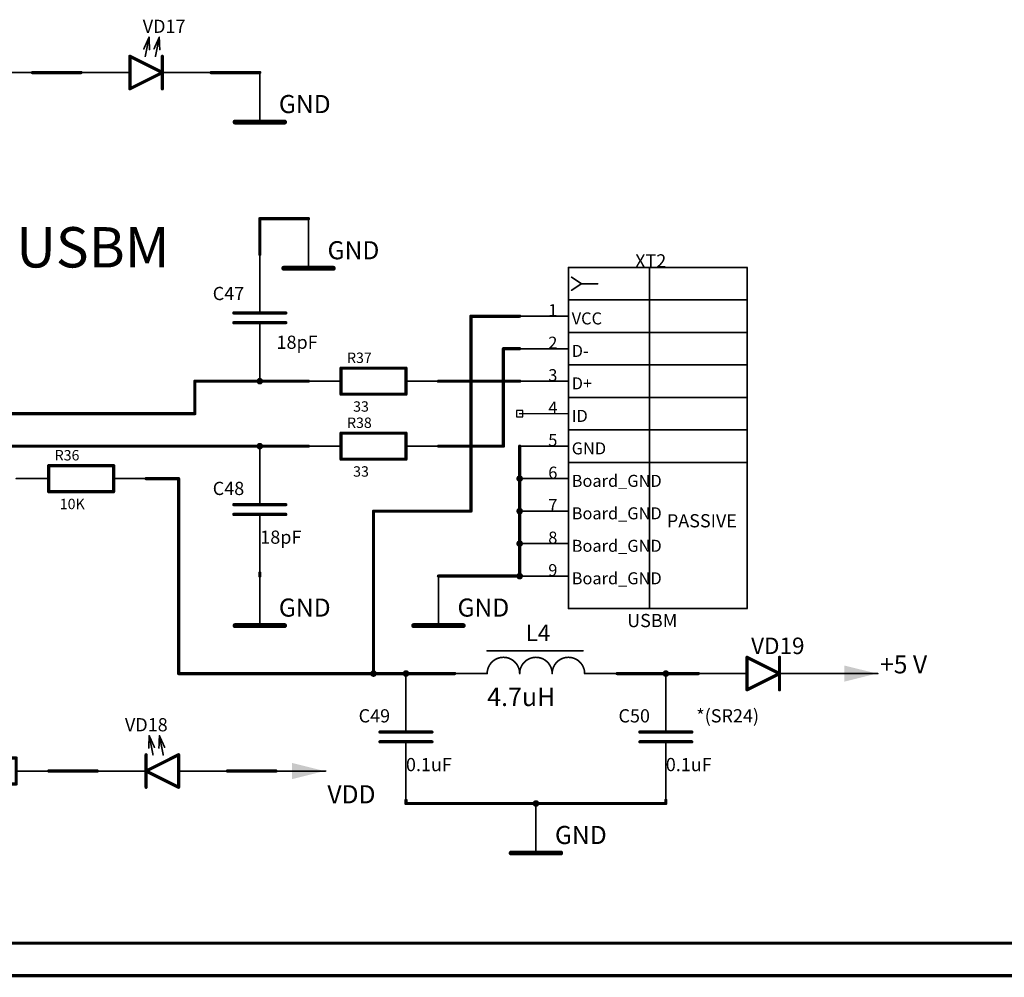
# Model space of a CAD drawing. Extents: x 0 to 46.8, y 0 to 33.1.
# Drawn here: x 21.9 to 27.8, y 0 to 5.8 of the extents above; entities that cross this region are included whole.
import ezdxf

# ---------------------------------------------------------------- set-up
doc = ezdxf.new("R2010")
doc.units = 0
doc.header["$MEASUREMENT"] = 0
doc.layers.add('SHEET1', color=2, linetype='Continuous')

# ---------------------------------------------------------------- blocks, each defined once
blk = doc.blocks.new('UNIT_DISC')
at = {"linetype": 'Continuous', "const_width": 0.5}
blk.add_lwpolyline([(0.25, 0, 1), (-0.25, 0, 1)], format="xyb", close=True, dxfattribs=at)
blk = doc.blocks.new('POLY_S3_L1_6224')
at = {"layer": 'SHEET1'}
blk.add_solid([(26.8685, 1.9193), (26.8685, 1.8209), (27.0654, 1.8701)], dxfattribs=at)
blk = doc.blocks.new('PWR35')
at = {"layer": 'SHEET1', "linetype": 'Continuous', "const_width": 0.01}
blk.add_lwpolyline([(27.0717, 1.8701), (26.7717, 1.8701)], dxfattribs=at)
blk.add_blockref('POLY_S3_L1_6224', (0, 0))
at = {"layer": 'SHEET1', "xscale": 0.01, "yscale": 0.01, "zscale": 0.01}
for p in [(26.7717, 1.8701), (27.0717, 1.8701)]:
    blk.add_blockref('UNIT_DISC', p, dxfattribs=at)
at = {"layer": 'SHEET1'}
blk.add_text('+5 V', height=0.1096, dxfattribs=at).set_placement((27.0856, 1.871))
blk = doc.blocks.new('R36')
at = {"layer": 'SHEET1', "linetype": 'Continuous'}
for points, const_width in [([(22.0472, 3.1299), (22.0472, 2.9724)], 0.0197), ([(22.4409, 3.1299), (22.0472, 3.1299)], 0.0197), ([(22.4409, 2.9724), (22.4409, 3.1299)], 0.0197), ([(22.0472, 3.0512), (21.8504, 3.0512)], 0.01), ([(22.4409, 3.0512), (22.6378, 3.0512)], 0.01), ([(22.0472, 2.9724), (22.4409, 2.9724)], 0.0197)]:
    blk.add_lwpolyline(points, dxfattribs=dict(at, const_width=const_width))
at = {"layer": 'SHEET1'}
for p, xscale, yscale, zscale in [((22.0472, 3.1299), 0.019685, 0.019685, 0.019685), ((22.0472, 3.1299), 0.019685, 0.019685, 0.019685), ((22.4409, 3.1299), 0.019685, 0.019685, 0.019685), ((22.4409, 3.1299), 0.019685, 0.019685, 0.019685), ((21.8504, 3.0512), 0.01, 0.01, 0.01), ((22.0472, 3.0512), 0.01, 0.01, 0.01), ((22.4409, 3.0512), 0.01, 0.01, 0.01), ((22.6378, 3.0512), 0.01, 0.01, 0.01), ((22.0472, 2.9724), 0.019685, 0.019685, 0.019685), ((22.0472, 2.9724), 0.019685, 0.019685, 0.019685), ((22.4409, 2.9724), 0.019685, 0.019685, 0.019685), ((22.4409, 2.9724), 0.019685, 0.019685, 0.019685)]:
    blk.add_blockref('UNIT_DISC', p, dxfattribs=dict(at, xscale=xscale, yscale=yscale, zscale=zscale))
for s, p in [('R36', (22.0837, 3.1615)), ('10K', (22.1146, 2.8662))]:
    blk.add_text(s, height=0.06299, dxfattribs=at).set_placement(p)
blk = doc.blocks.new('POLY_S3_L1_8843')
at = {"layer": 'SHEET1'}
blk.add_solid([(23.522, 1.3287), (23.522, 1.2303), (23.7189, 1.2795)], dxfattribs=at)
blk = doc.blocks.new('VDD23')
at = {"layer": 'SHEET1', "linetype": 'Continuous', "const_width": 0.01}
blk.add_lwpolyline([(23.7252, 1.2795), (23.4252, 1.2795)], dxfattribs=at)
blk.add_blockref('POLY_S3_L1_8843', (0, 0))
at = {"layer": 'SHEET1', "xscale": 0.01, "yscale": 0.01, "zscale": 0.01}
for p in [(23.4252, 1.2795), (23.7252, 1.2795)]:
    blk.add_blockref('UNIT_DISC', p, dxfattribs=at)
at = {"layer": 'SHEET1'}
blk.add_text('VDD', height=0.1096, dxfattribs=at).set_placement((23.7364, 1.0836))
blk = doc.blocks.new('PWR31')
at = {"layer": 'SHEET1', "linetype": 'Continuous'}
for points, const_width in [([(23.3268, 2.1606), (23.3268, 2.4606)], 0.01), ([(23.1768, 2.1606), (23.4768, 2.1606)], 0.03), ([(23.1768, 2.1606), (23.4768, 2.1606)], 0.0118)]:
    blk.add_lwpolyline(points, dxfattribs=dict(at, const_width=const_width))
at = {"layer": 'SHEET1'}
for p, xscale, yscale, zscale in [((23.3268, 2.4606), 0.01, 0.01, 0.01), ((23.1768, 2.1606), 0.03, 0.03, 0.03), ((23.1768, 2.1606), 0.011811, 0.011811, 0.011811), ((23.3268, 2.1606), 0.01, 0.01, 0.01), ((23.4768, 2.1606), 0.03, 0.03, 0.03), ((23.4768, 2.1606), 0.011811, 0.011811, 0.011811)]:
    blk.add_blockref('UNIT_DISC', p, dxfattribs=dict(at, xscale=xscale, yscale=yscale, zscale=zscale))
blk.add_text('GND', height=0.1096, dxfattribs=at).set_placement((23.4421, 2.2151))
blk = doc.blocks.new('PWR32')
at = {"layer": 'SHEET1', "linetype": 'Continuous'}
for points, const_width in [([(23.622, 4.326), (23.622, 4.626)], 0.01), ([(23.472, 4.326), (23.772, 4.326)], 0.03), ([(23.472, 4.326), (23.772, 4.326)], 0.0118)]:
    blk.add_lwpolyline(points, dxfattribs=dict(at, const_width=const_width))
at = {"layer": 'SHEET1'}
for p, xscale, yscale, zscale in [((23.622, 4.626), 0.01, 0.01, 0.01), ((23.472, 4.326), 0.03, 0.03, 0.03), ((23.472, 4.326), 0.011811, 0.011811, 0.011811), ((23.622, 4.326), 0.01, 0.01, 0.01), ((23.772, 4.326), 0.03, 0.03, 0.03), ((23.772, 4.326), 0.011811, 0.011811, 0.011811)]:
    blk.add_blockref('UNIT_DISC', p, dxfattribs=dict(at, xscale=xscale, yscale=yscale, zscale=zscale))
blk.add_text('GND', height=0.1096, dxfattribs=at).set_placement((23.7373, 4.3804))
blk = doc.blocks.new('PWR30')
at = {"layer": 'SHEET1', "linetype": 'Continuous'}
for points, const_width in [([(23.3268, 5.2118), (23.3268, 5.5118)], 0.01), ([(23.1768, 5.2118), (23.4768, 5.2118)], 0.03), ([(23.1768, 5.2118), (23.4768, 5.2118)], 0.0118)]:
    blk.add_lwpolyline(points, dxfattribs=dict(at, const_width=const_width))
at = {"layer": 'SHEET1'}
for p, xscale, yscale, zscale in [((23.3268, 5.5118), 0.01, 0.01, 0.01), ((23.1768, 5.2118), 0.03, 0.03, 0.03), ((23.1768, 5.2118), 0.011811, 0.011811, 0.011811), ((23.3268, 5.2118), 0.01, 0.01, 0.01), ((23.4768, 5.2118), 0.03, 0.03, 0.03), ((23.4768, 5.2118), 0.011811, 0.011811, 0.011811)]:
    blk.add_blockref('UNIT_DISC', p, dxfattribs=dict(at, xscale=xscale, yscale=yscale, zscale=zscale))
blk.add_text('GND', height=0.1096, dxfattribs=at).set_placement((23.4421, 5.2663))
blk = doc.blocks.new('PWR33')
at = {"layer": 'SHEET1', "linetype": 'Continuous'}
for points, const_width in [([(24.4094, 2.1606), (24.4094, 2.4606)], 0.01), ([(24.2594, 2.1606), (24.5594, 2.1606)], 0.03), ([(24.2594, 2.1606), (24.5594, 2.1606)], 0.0118)]:
    blk.add_lwpolyline(points, dxfattribs=dict(at, const_width=const_width))
at = {"layer": 'SHEET1'}
for p, xscale, yscale, zscale in [((24.4094, 2.4606), 0.01, 0.01, 0.01), ((24.2594, 2.1606), 0.03, 0.03, 0.03), ((24.2594, 2.1606), 0.011811, 0.011811, 0.011811), ((24.4094, 2.1606), 0.01, 0.01, 0.01), ((24.5594, 2.1606), 0.03, 0.03, 0.03), ((24.5594, 2.1606), 0.011811, 0.011811, 0.011811)]:
    blk.add_blockref('UNIT_DISC', p, dxfattribs=dict(at, xscale=xscale, yscale=yscale, zscale=zscale))
blk.add_text('GND', height=0.1096, dxfattribs=at).set_placement((24.5247, 2.2151))
blk = doc.blocks.new('C47')
at = {"layer": 'SHEET1', "linetype": 'Continuous'}
for points, const_width in [([(23.3268, 4.0551), (23.3268, 4.4094)], 0.01), ([(23.1693, 4.0551), (23.4843, 4.0551)], 0.0197), ([(23.4843, 3.9961), (23.1693, 3.9961)], 0.0197), ([(23.3268, 3.9961), (23.3268, 3.6417)], 0.01)]:
    blk.add_lwpolyline(points, dxfattribs=dict(at, const_width=const_width))
at = {"layer": 'SHEET1'}
for p, xscale, yscale, zscale in [((23.3268, 4.4094), 0.01, 0.01, 0.01), ((23.1693, 4.0551), 0.019685, 0.019685, 0.019685), ((23.3268, 4.0551), 0.01, 0.01, 0.01), ((23.4843, 4.0551), 0.019685, 0.019685, 0.019685), ((23.1693, 3.9961), 0.019685, 0.019685, 0.019685), ((23.3268, 3.9961), 0.01, 0.01, 0.01), ((23.4843, 3.9961), 0.019685, 0.019685, 0.019685), ((23.3268, 3.6417), 0.01, 0.01, 0.01)]:
    blk.add_blockref('UNIT_DISC', p, dxfattribs=dict(at, xscale=xscale, yscale=yscale, zscale=zscale))
for s, p in [('C47', (23.0415, 4.133)), ('18pF', (23.4281, 3.8377))]:
    blk.add_text(s, height=0.08, dxfattribs=at).set_placement(p)
blk = doc.blocks.new('C48')
at = {"layer": 'SHEET1', "linetype": 'Continuous'}
for points, const_width in [([(23.3268, 2.8937), (23.3268, 3.248)], 0.01), ([(23.1693, 2.8937), (23.4843, 2.8937)], 0.0197), ([(23.4843, 2.8346), (23.1693, 2.8346)], 0.0197), ([(23.3268, 2.8346), (23.3268, 2.4803)], 0.01)]:
    blk.add_lwpolyline(points, dxfattribs=dict(at, const_width=const_width))
at = {"layer": 'SHEET1'}
for p, xscale, yscale, zscale in [((23.3268, 3.248), 0.01, 0.01, 0.01), ((23.1693, 2.8937), 0.019685, 0.019685, 0.019685), ((23.3268, 2.8937), 0.01, 0.01, 0.01), ((23.4843, 2.8937), 0.019685, 0.019685, 0.019685), ((23.1693, 2.8346), 0.019685, 0.019685, 0.019685), ((23.3268, 2.8346), 0.01, 0.01, 0.01), ((23.4843, 2.8346), 0.019685, 0.019685, 0.019685), ((23.3268, 2.4803), 0.01, 0.01, 0.01)]:
    blk.add_blockref('UNIT_DISC', p, dxfattribs=dict(at, xscale=xscale, yscale=yscale, zscale=zscale))
for s, p in [('C48', (23.0415, 2.9519)), ('18pF', (23.3297, 2.6566))]:
    blk.add_text(s, height=0.08, dxfattribs=at).set_placement(p)
blk = doc.blocks.new('C50')
at = {"layer": 'SHEET1', "linetype": 'Continuous'}
for points, const_width in [([(25.7874, 1.5157), (25.7874, 1.8701)], 0.01), ([(25.6299, 1.5157), (25.9449, 1.5157)], 0.0197), ([(25.9449, 1.4567), (25.6299, 1.4567)], 0.0197), ([(25.7874, 1.4567), (25.7874, 1.1024)], 0.01)]:
    blk.add_lwpolyline(points, dxfattribs=dict(at, const_width=const_width))
at = {"layer": 'SHEET1'}
for p, xscale, yscale, zscale in [((25.7874, 1.8701), 0.01, 0.01, 0.01), ((25.6299, 1.5157), 0.019685, 0.019685, 0.019685), ((25.7874, 1.5157), 0.01, 0.01, 0.01), ((25.9449, 1.5157), 0.019685, 0.019685, 0.019685), ((25.6299, 1.4567), 0.019685, 0.019685, 0.019685), ((25.7874, 1.4567), 0.01, 0.01, 0.01), ((25.9449, 1.4567), 0.019685, 0.019685, 0.019685), ((25.7874, 1.1024), 0.01, 0.01, 0.01)]:
    blk.add_blockref('UNIT_DISC', p, dxfattribs=dict(at, xscale=xscale, yscale=yscale, zscale=zscale))
for s, p in [('C50', (25.5004, 1.5739)), ('0.1uF', (25.7872, 1.2786))]:
    blk.add_text(s, height=0.08, dxfattribs=at).set_placement(p)
blk = doc.blocks.new('R38')
at = {"layer": 'SHEET1', "linetype": 'Continuous'}
for points, const_width in [([(23.8189, 3.3268), (23.8189, 3.1693)], 0.0197), ([(24.2126, 3.3268), (23.8189, 3.3268)], 0.0197), ([(24.2126, 3.1693), (24.2126, 3.3268)], 0.0197), ([(23.8189, 3.248), (23.622, 3.248)], 0.01), ([(24.2126, 3.248), (24.4094, 3.248)], 0.01), ([(23.8189, 3.1693), (24.2126, 3.1693)], 0.0197)]:
    blk.add_lwpolyline(points, dxfattribs=dict(at, const_width=const_width))
at = {"layer": 'SHEET1'}
for p, xscale, yscale, zscale in [((23.8189, 3.3268), 0.019685, 0.019685, 0.019685), ((23.8189, 3.3268), 0.019685, 0.019685, 0.019685), ((24.2126, 3.3268), 0.019685, 0.019685, 0.019685), ((24.2126, 3.3268), 0.019685, 0.019685, 0.019685), ((23.622, 3.248), 0.01, 0.01, 0.01), ((23.8189, 3.248), 0.01, 0.01, 0.01), ((24.2126, 3.248), 0.01, 0.01, 0.01), ((24.4094, 3.248), 0.01, 0.01, 0.01), ((23.8189, 3.1693), 0.019685, 0.019685, 0.019685), ((23.8189, 3.1693), 0.019685, 0.019685, 0.019685), ((24.2126, 3.1693), 0.019685, 0.019685, 0.019685), ((24.2126, 3.1693), 0.019685, 0.019685, 0.019685)]:
    blk.add_blockref('UNIT_DISC', p, dxfattribs=dict(at, xscale=xscale, yscale=yscale, zscale=zscale))
for s, p in [('R38', (23.8553, 3.3584)), ('33', (23.8924, 3.0631))]:
    blk.add_text(s, height=0.06299, dxfattribs=at).set_placement(p)
blk = doc.blocks.new('R33')
at = {"layer": 'SHEET1', "linetype": 'Continuous'}
for points, const_width in [([(21.3583, 5.5906), (21.3583, 5.4331)], 0.0197), ([(21.752, 5.5906), (21.3583, 5.5906)], 0.0197), ([(21.752, 5.4331), (21.752, 5.5906)], 0.0197), ([(21.3583, 5.5118), (21.1614, 5.5118)], 0.01), ([(21.752, 5.5118), (21.9488, 5.5118)], 0.01), ([(21.3583, 5.4331), (21.752, 5.4331)], 0.0197)]:
    blk.add_lwpolyline(points, dxfattribs=dict(at, const_width=const_width))
at = {"layer": 'SHEET1'}
for p, xscale, yscale, zscale in [((21.3583, 5.5906), 0.019685, 0.019685, 0.019685), ((21.3583, 5.5906), 0.019685, 0.019685, 0.019685), ((21.752, 5.5906), 0.019685, 0.019685, 0.019685), ((21.752, 5.5906), 0.019685, 0.019685, 0.019685), ((21.1614, 5.5118), 0.01, 0.01, 0.01), ((21.3583, 5.5118), 0.01, 0.01, 0.01), ((21.752, 5.5118), 0.01, 0.01, 0.01), ((21.9488, 5.5118), 0.01, 0.01, 0.01), ((21.3583, 5.4331), 0.019685, 0.019685, 0.019685), ((21.3583, 5.4331), 0.019685, 0.019685, 0.019685), ((21.752, 5.4331), 0.019685, 0.019685, 0.019685), ((21.752, 5.4331), 0.019685, 0.019685, 0.019685)]:
    blk.add_blockref('UNIT_DISC', p, dxfattribs=dict(at, xscale=xscale, yscale=yscale, zscale=zscale))
for s, p in [('R33', (21.3947, 5.6221)), ('470', (21.4353, 5.3269))]:
    blk.add_text(s, height=0.06299, dxfattribs=at).set_placement(p)
blk = doc.blocks.new('VD17')
at = {"layer": 'SHEET1', "linetype": 'Continuous'}
for points, const_width in [([(22.6555, 5.7256), (22.624, 5.6559)], 0.01), ([(22.6555, 5.7256), (22.6327, 5.6102)], 0.01), ([(22.6555, 5.7256), (22.6587, 5.6516)], 0.01), ([(22.7173, 5.7256), (22.6858, 5.6559)], 0.01), ([(22.7173, 5.7256), (22.6945, 5.6102)], 0.01), ([(22.7173, 5.7256), (22.7205, 5.6516)], 0.01), ([(22.5394, 5.4134), (22.5394, 5.6102)], 0.0197), ([(22.5394, 5.6102), (22.7362, 5.5118)], 0.0197), ([(22.7362, 5.4134), (22.7362, 5.6102)], 0.0197), ([(22.5394, 5.5118), (22.2441, 5.5118)], 0.01), ([(22.7362, 5.5118), (22.5394, 5.4134)], 0.0197), ([(22.7362, 5.5118), (23.0315, 5.5118)], 0.01)]:
    blk.add_lwpolyline(points, dxfattribs=dict(at, const_width=const_width))
at = {"layer": 'SHEET1'}
for p, xscale, yscale, zscale in [((22.6555, 5.7256), 0.01, 0.01, 0.01), ((22.6555, 5.7256), 0.01, 0.01, 0.01), ((22.6555, 5.7256), 0.01, 0.01, 0.01), ((22.7173, 5.7256), 0.01, 0.01, 0.01), ((22.7173, 5.7256), 0.01, 0.01, 0.01), ((22.7173, 5.7256), 0.01, 0.01, 0.01), ((22.5394, 5.6102), 0.019685, 0.019685, 0.019685), ((22.5394, 5.6102), 0.019685, 0.019685, 0.019685), ((22.624, 5.6559), 0.01, 0.01, 0.01), ((22.6327, 5.6102), 0.01, 0.01, 0.01), ((22.6587, 5.6516), 0.01, 0.01, 0.01), ((22.6858, 5.6559), 0.01, 0.01, 0.01), ((22.6945, 5.6102), 0.01, 0.01, 0.01), ((22.7205, 5.6516), 0.01, 0.01, 0.01), ((22.7362, 5.6102), 0.019685, 0.019685, 0.019685), ((22.2441, 5.5118), 0.01, 0.01, 0.01), ((22.5394, 5.5118), 0.01, 0.01, 0.01), ((22.7362, 5.5118), 0.019685, 0.019685, 0.019685), ((22.7362, 5.5118), 0.019685, 0.019685, 0.019685), ((22.7362, 5.5118), 0.01, 0.01, 0.01), ((23.0315, 5.5118), 0.01, 0.01, 0.01), ((22.5394, 5.4134), 0.019685, 0.019685, 0.019685), ((22.5394, 5.4134), 0.019685, 0.019685, 0.019685), ((22.7362, 5.4134), 0.019685, 0.019685, 0.019685)]:
    blk.add_blockref('UNIT_DISC', p, dxfattribs=dict(at, xscale=xscale, yscale=yscale, zscale=zscale))
blk.add_text('VD17', height=0.08, dxfattribs=at).set_placement((22.6175, 5.7522))
blk = doc.blocks.new('PWR34')
at = {"layer": 'SHEET1', "linetype": 'Continuous'}
for points, const_width in [([(25, 0.7827), (25, 1.0827)], 0.01), ([(24.85, 0.7827), (25.15, 0.7827)], 0.03), ([(24.85, 0.7827), (25.15, 0.7827)], 0.0118)]:
    blk.add_lwpolyline(points, dxfattribs=dict(at, const_width=const_width))
at = {"layer": 'SHEET1'}
for p, xscale, yscale, zscale in [((25, 1.0827), 0.01, 0.01, 0.01), ((24.85, 0.7827), 0.03, 0.03, 0.03), ((24.85, 0.7827), 0.011811, 0.011811, 0.011811), ((25, 0.7827), 0.01, 0.01, 0.01), ((25.15, 0.7827), 0.03, 0.03, 0.03), ((25.15, 0.7827), 0.011811, 0.011811, 0.011811)]:
    blk.add_blockref('UNIT_DISC', p, dxfattribs=dict(at, xscale=xscale, yscale=yscale, zscale=zscale))
blk.add_text('GND', height=0.1096, dxfattribs=at).set_placement((25.1153, 0.8371))
blk = doc.blocks.new('VD19')
at = {"layer": 'SHEET1', "linetype": 'Continuous'}
for points, const_width in [([(26.2795, 1.7717), (26.2795, 1.9685)], 0.0197), ([(26.4764, 1.8701), (26.2795, 1.9685)], 0.0197), ([(26.4764, 1.9685), (26.4764, 1.7717)], 0.0197), ([(26.2795, 1.8701), (25.9843, 1.8701)], 0.01), ([(26.4764, 1.8701), (26.2795, 1.7717)], 0.0197), ([(26.4764, 1.8701), (26.7717, 1.8701)], 0.01)]:
    blk.add_lwpolyline(points, dxfattribs=dict(at, const_width=const_width))
at = {"layer": 'SHEET1'}
for p, xscale, yscale, zscale in [((26.2795, 1.9685), 0.019685, 0.019685, 0.019685), ((26.2795, 1.9685), 0.019685, 0.019685, 0.019685), ((26.4764, 1.9685), 0.019685, 0.019685, 0.019685), ((25.9843, 1.8701), 0.01, 0.01, 0.01), ((26.2795, 1.8701), 0.01, 0.01, 0.01), ((26.4764, 1.8701), 0.019685, 0.019685, 0.019685), ((26.4764, 1.8701), 0.019685, 0.019685, 0.019685), ((26.4764, 1.8701), 0.01, 0.01, 0.01), ((26.7717, 1.8701), 0.01, 0.01, 0.01), ((26.2795, 1.7717), 0.019685, 0.019685, 0.019685), ((26.2795, 1.7717), 0.019685, 0.019685, 0.019685), ((26.4764, 1.7717), 0.019685, 0.019685, 0.019685)]:
    blk.add_blockref('UNIT_DISC', p, dxfattribs=dict(at, xscale=xscale, yscale=yscale, zscale=zscale))
for s, height, p in [('VD19', 0.1, (26.304, 1.9882)), ('*(SR24)', 0.08, (25.9719, 1.5739))]:
    blk.add_text(s, height=height, dxfattribs=at).set_placement(p)
blk = doc.blocks.new('C49')
at = {"layer": 'SHEET1', "linetype": 'Continuous'}
for points, const_width in [([(24.2126, 1.5157), (24.2126, 1.8701)], 0.01), ([(24.0551, 1.5157), (24.3701, 1.5157)], 0.0197), ([(24.3701, 1.4567), (24.0551, 1.4567)], 0.0197), ([(24.2126, 1.4567), (24.2126, 1.1024)], 0.01)]:
    blk.add_lwpolyline(points, dxfattribs=dict(at, const_width=const_width))
at = {"layer": 'SHEET1'}
for p, xscale, yscale, zscale in [((24.2126, 1.8701), 0.01, 0.01, 0.01), ((24.0551, 1.5157), 0.019685, 0.019685, 0.019685), ((24.2126, 1.5157), 0.01, 0.01, 0.01), ((24.3701, 1.5157), 0.019685, 0.019685, 0.019685), ((24.0551, 1.4567), 0.019685, 0.019685, 0.019685), ((24.2126, 1.4567), 0.01, 0.01, 0.01), ((24.3701, 1.4567), 0.019685, 0.019685, 0.019685), ((24.2126, 1.1024), 0.01, 0.01, 0.01)]:
    blk.add_blockref('UNIT_DISC', p, dxfattribs=dict(at, xscale=xscale, yscale=yscale, zscale=zscale))
for s, p in [('C49', (23.9256, 1.5739)), ('0.1uF', (24.2124, 1.2786))]:
    blk.add_text(s, height=0.08, dxfattribs=at).set_placement(p)
blk = doc.blocks.new('R35')
at = {"layer": 'SHEET1', "linetype": 'Continuous'}
for points, const_width in [([(21.4567, 1.3583), (21.4567, 1.2008)], 0.0197), ([(21.8504, 1.3583), (21.4567, 1.3583)], 0.0197), ([(21.8504, 1.2008), (21.8504, 1.3583)], 0.0197), ([(21.4567, 1.2795), (21.2598, 1.2795)], 0.01), ([(21.8504, 1.2795), (22.0472, 1.2795)], 0.01), ([(21.4567, 1.2008), (21.8504, 1.2008)], 0.0197)]:
    blk.add_lwpolyline(points, dxfattribs=dict(at, const_width=const_width))
at = {"layer": 'SHEET1'}
for p, xscale, yscale, zscale in [((21.4567, 1.3583), 0.019685, 0.019685, 0.019685), ((21.4567, 1.3583), 0.019685, 0.019685, 0.019685), ((21.8504, 1.3583), 0.019685, 0.019685, 0.019685), ((21.8504, 1.3583), 0.019685, 0.019685, 0.019685), ((21.2598, 1.2795), 0.01, 0.01, 0.01), ((21.4567, 1.2795), 0.01, 0.01, 0.01), ((21.8504, 1.2795), 0.01, 0.01, 0.01), ((22.0472, 1.2795), 0.01, 0.01, 0.01), ((21.4567, 1.2008), 0.019685, 0.019685, 0.019685), ((21.4567, 1.2008), 0.019685, 0.019685, 0.019685), ((21.8504, 1.2008), 0.019685, 0.019685, 0.019685), ((21.8504, 1.2008), 0.019685, 0.019685, 0.019685)]:
    blk.add_blockref('UNIT_DISC', p, dxfattribs=dict(at, xscale=xscale, yscale=yscale, zscale=zscale))
for s, p in [('R35', (21.4931, 1.3898)), ('470', (21.5337, 1.0946))]:
    blk.add_text(s, height=0.06299, dxfattribs=at).set_placement(p)
blk = doc.blocks.new('R37')
at = {"layer": 'SHEET1', "linetype": 'Continuous'}
for points, const_width in [([(23.8189, 3.7205), (23.8189, 3.563)], 0.0197), ([(24.2126, 3.7205), (23.8189, 3.7205)], 0.0197), ([(24.2126, 3.563), (24.2126, 3.7205)], 0.0197), ([(23.8189, 3.6417), (23.622, 3.6417)], 0.01), ([(24.2126, 3.6417), (24.4094, 3.6417)], 0.01), ([(23.8189, 3.563), (24.2126, 3.563)], 0.0197)]:
    blk.add_lwpolyline(points, dxfattribs=dict(at, const_width=const_width))
at = {"layer": 'SHEET1'}
for p, xscale, yscale, zscale in [((23.8189, 3.7205), 0.019685, 0.019685, 0.019685), ((23.8189, 3.7205), 0.019685, 0.019685, 0.019685), ((24.2126, 3.7205), 0.019685, 0.019685, 0.019685), ((24.2126, 3.7205), 0.019685, 0.019685, 0.019685), ((23.622, 3.6417), 0.01, 0.01, 0.01), ((23.8189, 3.6417), 0.01, 0.01, 0.01), ((24.2126, 3.6417), 0.01, 0.01, 0.01), ((24.4094, 3.6417), 0.01, 0.01, 0.01), ((23.8189, 3.563), 0.019685, 0.019685, 0.019685), ((23.8189, 3.563), 0.019685, 0.019685, 0.019685), ((24.2126, 3.563), 0.019685, 0.019685, 0.019685), ((24.2126, 3.563), 0.019685, 0.019685, 0.019685)]:
    blk.add_blockref('UNIT_DISC', p, dxfattribs=dict(at, xscale=xscale, yscale=yscale, zscale=zscale))
for s, p in [('R37', (23.8553, 3.7521)), ('33', (23.8924, 3.4568))]:
    blk.add_text(s, height=0.06299, dxfattribs=at).set_placement(p)
blk = doc.blocks.new('VD18')
at = {"layer": 'SHEET1', "linetype": 'Continuous'}
for points, const_width in [([(22.6567, 1.4933), (22.6535, 1.4193)], 0.01), ([(22.6567, 1.4933), (22.6882, 1.4236)], 0.01), ([(22.6567, 1.4933), (22.6795, 1.378)], 0.01), ([(22.7185, 1.4933), (22.7154, 1.4193)], 0.01), ([(22.7185, 1.4933), (22.75, 1.4236)], 0.01), ([(22.7185, 1.4933), (22.7413, 1.378)], 0.01), ([(22.8346, 1.378), (22.6378, 1.2795)], 0.0197), ([(22.6378, 1.1811), (22.6378, 1.378)], 0.0197), ([(22.8346, 1.1811), (22.8346, 1.378)], 0.0197), ([(22.6378, 1.2795), (22.3425, 1.2795)], 0.01), ([(22.6378, 1.2795), (22.8346, 1.1811)], 0.0197), ([(22.8346, 1.2795), (23.1299, 1.2795)], 0.01)]:
    blk.add_lwpolyline(points, dxfattribs=dict(at, const_width=const_width))
at = {"layer": 'SHEET1'}
for p, xscale, yscale, zscale in [((22.6567, 1.4933), 0.01, 0.01, 0.01), ((22.6567, 1.4933), 0.01, 0.01, 0.01), ((22.6567, 1.4933), 0.01, 0.01, 0.01), ((22.7185, 1.4933), 0.01, 0.01, 0.01), ((22.7185, 1.4933), 0.01, 0.01, 0.01), ((22.7185, 1.4933), 0.01, 0.01, 0.01), ((22.6378, 1.378), 0.019685, 0.019685, 0.019685), ((22.6535, 1.4193), 0.01, 0.01, 0.01), ((22.6795, 1.378), 0.01, 0.01, 0.01), ((22.6882, 1.4236), 0.01, 0.01, 0.01), ((22.7154, 1.4193), 0.01, 0.01, 0.01), ((22.7413, 1.378), 0.01, 0.01, 0.01), ((22.75, 1.4236), 0.01, 0.01, 0.01), ((22.8346, 1.378), 0.019685, 0.019685, 0.019685), ((22.8346, 1.378), 0.019685, 0.019685, 0.019685), ((22.3425, 1.2795), 0.01, 0.01, 0.01), ((22.6378, 1.2795), 0.019685, 0.019685, 0.019685), ((22.6378, 1.2795), 0.019685, 0.019685, 0.019685), ((22.6378, 1.2795), 0.01, 0.01, 0.01), ((22.8346, 1.2795), 0.01, 0.01, 0.01), ((23.1299, 1.2795), 0.01, 0.01, 0.01), ((22.6378, 1.1811), 0.019685, 0.019685, 0.019685), ((22.8346, 1.1811), 0.019685, 0.019685, 0.019685), ((22.8346, 1.1811), 0.019685, 0.019685, 0.019685)]:
    blk.add_blockref('UNIT_DISC', p, dxfattribs=dict(at, xscale=xscale, yscale=yscale, zscale=zscale))
blk.add_text('VD18', height=0.08, dxfattribs=at).set_placement((22.5096, 1.5199))
blk = doc.blocks.new('XT2')
at = {"layer": 'SHEET1', "linetype": 'Continuous'}
for p, q in [((24.9216, 3.4649), (24.8816, 3.4649)), ((24.8816, 3.4649), (24.8816, 3.4249)), ((24.9216, 3.4249), (24.9216, 3.4649)), ((24.8816, 3.4249), (24.9216, 3.4249))]:
    blk.add_line(p, q, dxfattribs=at)
for points, const_width in [([(25.1969, 4.3307), (25.1969, 2.2638)], 0.00984), ([(26.2795, 4.3307), (25.1969, 4.3307)], 0.00984), ([(25.689, 2.2638), (25.689, 4.3307)], 0.00984), ([(26.2795, 2.2638), (26.2795, 4.3307)], 0.00984), ([(25.2756, 4.2323), (25.2165, 4.2717)], 0.00984), ([(25.2756, 4.2323), (25.2165, 4.1929)], 0.00984), ([(25.374, 4.2323), (25.2756, 4.2323)], 0.00984), ([(25.1969, 4.1339), (26.2795, 4.1339)], 0.00984), ([(25.1969, 4.0354), (24.9016, 4.0354)], 0.01), ([(25.1969, 3.937), (26.2795, 3.937)], 0.00984), ([(25.1969, 3.8386), (24.9016, 3.8386)], 0.01), ([(25.1969, 3.7402), (26.2795, 3.7402)], 0.00984), ([(25.1969, 3.6417), (24.9016, 3.6417)], 0.01), ([(25.1969, 3.5433), (26.2795, 3.5433)], 0.00984), ([(25.1969, 3.4449), (24.9016, 3.4449)], 0.01), ([(25.1969, 3.3465), (26.2795, 3.3465)], 0.00984), ([(25.1969, 3.248), (24.9016, 3.248)], 0.01), ([(25.1969, 3.1496), (26.2795, 3.1496)], 0.00984), ([(25.1969, 3.0512), (24.9016, 3.0512)], 0.01), ([(25.1969, 2.8543), (24.9016, 2.8543)], 0.01), ([(25.1969, 2.6575), (24.9016, 2.6575)], 0.01), ([(25.1969, 2.4606), (24.9016, 2.4606)], 0.01), ([(26.2795, 2.3622), (25.1969, 2.3622)], 0.000394), ([(25.1969, 2.2638), (26.2795, 2.2638)], 0.00984)]:
    blk.add_lwpolyline(points, dxfattribs=dict(at, const_width=const_width))
at = {"layer": 'SHEET1'}
for p, xscale, yscale, zscale in [((25.1969, 4.3307), 0.0098425, 0.0098425, 0.0098425), ((25.1969, 4.3307), 0.0098425, 0.0098425, 0.0098425), ((25.689, 4.3307), 0.0098425, 0.0098425, 0.0098425), ((26.2795, 4.3307), 0.0098425, 0.0098425, 0.0098425), ((26.2795, 4.3307), 0.0098425, 0.0098425, 0.0098425), ((25.2165, 4.2717), 0.0098425, 0.0098425, 0.0098425), ((25.2756, 4.2323), 0.0098425, 0.0098425, 0.0098425), ((25.2756, 4.2323), 0.0098425, 0.0098425, 0.0098425), ((25.2756, 4.2323), 0.0098425, 0.0098425, 0.0098425), ((25.374, 4.2323), 0.0098425, 0.0098425, 0.0098425), ((25.2165, 4.1929), 0.0098425, 0.0098425, 0.0098425), ((25.1969, 4.1339), 0.0098425, 0.0098425, 0.0098425), ((26.2795, 4.1339), 0.0098425, 0.0098425, 0.0098425), ((24.9016, 4.0354), 0.01, 0.01, 0.01), ((25.1969, 4.0354), 0.01, 0.01, 0.01), ((25.1969, 3.937), 0.0098425, 0.0098425, 0.0098425), ((26.2795, 3.937), 0.0098425, 0.0098425, 0.0098425), ((24.9016, 3.8386), 0.01, 0.01, 0.01), ((25.1969, 3.8386), 0.01, 0.01, 0.01), ((25.1969, 3.7402), 0.0098425, 0.0098425, 0.0098425), ((26.2795, 3.7402), 0.0098425, 0.0098425, 0.0098425), ((24.9016, 3.6417), 0.01, 0.01, 0.01), ((25.1969, 3.6417), 0.01, 0.01, 0.01), ((25.1969, 3.5433), 0.0098425, 0.0098425, 0.0098425), ((26.2795, 3.5433), 0.0098425, 0.0098425, 0.0098425), ((24.9016, 3.4449), 0.01, 0.01, 0.01), ((25.1969, 3.4449), 0.01, 0.01, 0.01), ((25.1969, 3.3465), 0.0098425, 0.0098425, 0.0098425), ((26.2795, 3.3465), 0.0098425, 0.0098425, 0.0098425), ((24.9016, 3.248), 0.01, 0.01, 0.01), ((25.1969, 3.248), 0.01, 0.01, 0.01), ((25.1969, 3.1496), 0.0098425, 0.0098425, 0.0098425), ((26.2795, 3.1496), 0.0098425, 0.0098425, 0.0098425), ((24.9016, 3.0512), 0.01, 0.01, 0.01), ((25.1969, 3.0512), 0.01, 0.01, 0.01), ((24.9016, 2.8543), 0.01, 0.01, 0.01), ((25.1969, 2.8543), 0.01, 0.01, 0.01), ((24.9016, 2.6575), 0.01, 0.01, 0.01), ((25.1969, 2.6575), 0.01, 0.01, 0.01), ((24.9016, 2.4606), 0.01, 0.01, 0.01), ((25.1969, 2.4606), 0.01, 0.01, 0.01), ((25.1969, 2.3622), 0.0003937, 0.0003937, 0.0003937), ((26.2795, 2.3622), 0.0003937, 0.0003937, 0.0003937), ((25.1969, 2.2638), 0.0098425, 0.0098425, 0.0098425), ((25.1969, 2.2638), 0.0098425, 0.0098425, 0.0098425), ((25.689, 2.2638), 0.0098425, 0.0098425, 0.0098425), ((26.2795, 2.2638), 0.0098425, 0.0098425, 0.0098425), ((26.2795, 2.2638), 0.0098425, 0.0098425, 0.0098425)]:
    blk.add_blockref('UNIT_DISC', p, dxfattribs=dict(at, xscale=xscale, yscale=yscale, zscale=zscale))
for s, height, p in [('XT2', 0.08, (25.6015, 4.3307)), ('1', 0.0728, (25.075, 4.0354)), ('VCC', 0.0728, (25.2169, 3.9857)), ('2', 0.0728, (25.075, 3.8386)), ('D-', 0.0728, (25.2169, 3.7888)), ('3', 0.0728, (25.075, 3.6417)), ('D+', 0.0728, (25.2169, 3.592)), ('4', 0.0728, (25.075, 3.4449)), ('ID', 0.0728, (25.2169, 3.3951)), ('5', 0.0728, (25.075, 3.248)), ('GND', 0.0728, (25.2169, 3.1983)), ('6', 0.0728, (25.075, 3.0512)), ('Board_GND', 0.0728, (25.2169, 3.0014)), ('7', 0.0728, (25.075, 2.8543)), ('Board_GND', 0.0728, (25.2169, 2.8046)), ('PASSIVE', 0.08, (25.7936, 2.7559)), ('8', 0.0728, (25.075, 2.6575)), ('Board_GND', 0.0728, (25.2169, 2.6077)), ('9', 0.0728, (25.075, 2.4606)), ('Board_GND', 0.0728, (25.2169, 2.4109)), ('USBM', 0.08, (25.553, 2.1513))]:
    blk.add_text(s, height=height, dxfattribs=at).set_placement(p)
blk = doc.blocks.new('L4')
at = {"layer": 'SHEET1', "linetype": 'Continuous', "const_width": 0.01}
for points in [[(24.7047, 2.0079), (25.2854, 2.0079)], [(24.7047, 1.8701), (24.5079, 1.8701)], [(25.2953, 1.8701), (25.4921, 1.8701)]]:
    blk.add_lwpolyline(points, dxfattribs=at)
for points in [[(24.9016, 1.8701, 1), (24.7047, 1.8701, 1)], [(25.0984, 1.8701, 1), (24.9016, 1.8701, 1)], [(25.2953, 1.8701, 1), (25.0984, 1.8701, 1)]]:
    blk.add_lwpolyline(points, format="xyb", dxfattribs=at)
at = {"layer": 'SHEET1', "xscale": 0.01, "yscale": 0.01, "zscale": 0.01}
for p in [(24.7047, 2.0079), (25.2854, 2.0079), (24.5079, 1.8701), (24.7047, 1.8701), (24.7047, 1.8701), (24.9016, 1.8701), (24.9016, 1.8701), (25.0984, 1.8701), (25.0984, 1.8701), (25.2953, 1.8701), (25.2953, 1.8701), (25.4921, 1.8701)]:
    blk.add_blockref('UNIT_DISC', p, dxfattribs=at)
at = {"layer": 'SHEET1'}
for s, height, p in [('L4', 0.1, (24.9375, 2.0669)), ('4.7uH', 0.11111, (24.7047, 1.6732))]:
    blk.add_text(s, height=height, dxfattribs=at).set_placement(p)

msp = doc.modelspace()

# ---------------------------------------------------------------- linework, layer by layer
at = {"linetype": 'Continuous', "const_width": 0.0197}
for points in [[(0.8268, 0.2362), (46.5748, 0.2362)], [(46.7717, 0.0394), (0.0394, 0.0394)]]:
    msp.add_lwpolyline(points, dxfattribs=at)
at = {"layer": 'SHEET1', "linetype": 'Continuous', "const_width": 0.0197}
for points in [[(21.9488, 5.5118), (22.2441, 5.5118)], [(23.0315, 5.5118), (23.3268, 5.5118)], [(23.3268, 4.4094), (23.3268, 4.626)], [(23.3268, 4.626), (23.622, 4.626)], [(24.6063, 4.0354), (24.9016, 4.0354)], [(24.6063, 2.8543), (24.6063, 4.0354)], [(24.8031, 3.248), (24.8031, 3.8386)], [(24.8031, 3.8386), (24.9016, 3.8386)], [(22.9331, 3.4449), (22.9331, 3.6417)], [(22.9331, 3.6417), (23.3268, 3.6417)], [(23.622, 3.6417), (23.3268, 3.6417)], [(24.4094, 3.6417), (24.9016, 3.6417)], [(21.1614, 3.4449), (22.9331, 3.4449)], [(19.1929, 3.248), (23.3268, 3.248)], [(23.622, 3.248), (23.3268, 3.248)], [(24.4094, 3.248), (24.8031, 3.248)], [(24.9016, 3.0512), (24.9016, 3.248)], [(22.8346, 3.0512), (22.6378, 3.0512)], [(22.8346, 1.8701), (22.8346, 3.0512)], [(24.9016, 2.8543), (24.9016, 3.0512)], [(24.0157, 2.8543), (24.0157, 1.8701)], [(24.0157, 2.8543), (24.6063, 2.8543)], [(24.9016, 2.6575), (24.9016, 2.8543)], [(24.9016, 2.4606), (24.9016, 2.6575)], [(23.3268, 2.4803), (23.3268, 2.4606)], [(24.9016, 2.4606), (24.4094, 2.4606)], [(24.0157, 1.8701), (22.8346, 1.8701)], [(24.2126, 1.8701), (24.0157, 1.8701)], [(24.5079, 1.8701), (24.2126, 1.8701)], [(25.7874, 1.8701), (25.4921, 1.8701)], [(25.7874, 1.8701), (25.9843, 1.8701)], [(22.0472, 1.2795), (22.3425, 1.2795)], [(23.1299, 1.2795), (23.4252, 1.2795)], [(24.2126, 1.0827), (24.2126, 1.1024)], [(25, 1.0827), (24.2126, 1.0827)], [(25.7874, 1.0827), (25, 1.0827)], [(25.7874, 1.0827), (25.7874, 1.1024)]]:
    msp.add_lwpolyline(points, dxfattribs=at)

# ---------------------------------------------------------------- block references
for name in ['VD17', 'R33', 'PWR30', 'PWR32', 'C47', 'XT2', 'R37', 'R38', 'R36', 'C48', 'PWR31', 'PWR33', 'L4', 'VD19', 'PWR35', 'C49', 'C50', 'VD18', 'R35', 'VDD23', 'PWR34']:
    msp.add_blockref(name, (0, 0))
at = {"layer": 'SHEET1'}
for p, xscale, yscale, zscale in [((21.9488, 5.5118), 0.019685, 0.019685, 0.019685), ((22.2441, 5.5118), 0.019685, 0.019685, 0.019685), ((23.0315, 5.5118), 0.019685, 0.019685, 0.019685), ((23.3268, 5.5118), 0.019685, 0.019685, 0.019685), ((23.3268, 4.626), 0.019685, 0.019685, 0.019685), ((23.3268, 4.626), 0.019685, 0.019685, 0.019685), ((23.622, 4.626), 0.019685, 0.019685, 0.019685), ((23.3268, 4.4094), 0.019685, 0.019685, 0.019685), ((24.6063, 4.0354), 0.019685, 0.019685, 0.019685), ((24.6063, 4.0354), 0.019685, 0.019685, 0.019685), ((24.9016, 4.0354), 0.019685, 0.019685, 0.019685), ((24.8031, 3.8386), 0.019685, 0.019685, 0.019685), ((24.8031, 3.8386), 0.019685, 0.019685, 0.019685), ((24.9016, 3.8386), 0.019685, 0.019685, 0.019685), ((22.9331, 3.6417), 0.019685, 0.019685, 0.019685), ((22.9331, 3.6417), 0.019685, 0.019685, 0.019685), ((23.3268, 3.6417), 0.04, 0.04, 0.04), ((23.3268, 3.6417), 0.019685, 0.019685, 0.019685), ((23.3268, 3.6417), 0.019685, 0.019685, 0.019685), ((23.622, 3.6417), 0.019685, 0.019685, 0.019685), ((24.4094, 3.6417), 0.019685, 0.019685, 0.019685), ((24.9016, 3.6417), 0.019685, 0.019685, 0.019685), ((22.9331, 3.4449), 0.019685, 0.019685, 0.019685), ((22.9331, 3.4449), 0.019685, 0.019685, 0.019685), ((23.3268, 3.248), 0.04, 0.04, 0.04), ((23.3268, 3.248), 0.019685, 0.019685, 0.019685), ((23.3268, 3.248), 0.019685, 0.019685, 0.019685), ((23.622, 3.248), 0.019685, 0.019685, 0.019685), ((24.4094, 3.248), 0.019685, 0.019685, 0.019685), ((24.8031, 3.248), 0.019685, 0.019685, 0.019685), ((24.8031, 3.248), 0.019685, 0.019685, 0.019685), ((24.9016, 3.248), 0.019685, 0.019685, 0.019685), ((22.6378, 3.0512), 0.019685, 0.019685, 0.019685), ((22.8346, 3.0512), 0.019685, 0.019685, 0.019685), ((22.8346, 3.0512), 0.019685, 0.019685, 0.019685), ((24.9016, 3.0512), 0.04, 0.04, 0.04), ((24.9016, 3.0512), 0.019685, 0.019685, 0.019685), ((24.9016, 3.0512), 0.019685, 0.019685, 0.019685), ((24.0157, 2.8543), 0.019685, 0.019685, 0.019685), ((24.0157, 2.8543), 0.019685, 0.019685, 0.019685), ((24.6063, 2.8543), 0.019685, 0.019685, 0.019685), ((24.6063, 2.8543), 0.019685, 0.019685, 0.019685), ((24.9016, 2.8543), 0.04, 0.04, 0.04), ((24.9016, 2.8543), 0.019685, 0.019685, 0.019685), ((24.9016, 2.8543), 0.019685, 0.019685, 0.019685), ((24.9016, 2.6575), 0.04, 0.04, 0.04), ((24.9016, 2.6575), 0.019685, 0.019685, 0.019685), ((24.9016, 2.6575), 0.019685, 0.019685, 0.019685), ((23.3268, 2.4803), 0.019685, 0.019685, 0.019685), ((23.3268, 2.4606), 0.019685, 0.019685, 0.019685), ((24.4094, 2.4606), 0.019685, 0.019685, 0.019685), ((24.9016, 2.4606), 0.04, 0.04, 0.04), ((24.9016, 2.4606), 0.019685, 0.019685, 0.019685), ((24.9016, 2.4606), 0.019685, 0.019685, 0.019685), ((22.8346, 1.8701), 0.019685, 0.019685, 0.019685), ((22.8346, 1.8701), 0.019685, 0.019685, 0.019685), ((24.0157, 1.8701), 0.04, 0.04, 0.04), ((24.0157, 1.8701), 0.019685, 0.019685, 0.019685), ((24.0157, 1.8701), 0.019685, 0.019685, 0.019685), ((24.0157, 1.8701), 0.019685, 0.019685, 0.019685), ((24.2126, 1.8701), 0.04, 0.04, 0.04), ((24.2126, 1.8701), 0.019685, 0.019685, 0.019685), ((24.2126, 1.8701), 0.019685, 0.019685, 0.019685), ((24.5079, 1.8701), 0.019685, 0.019685, 0.019685), ((25.4921, 1.8701), 0.019685, 0.019685, 0.019685), ((25.7874, 1.8701), 0.04, 0.04, 0.04), ((25.7874, 1.8701), 0.019685, 0.019685, 0.019685), ((25.7874, 1.8701), 0.019685, 0.019685, 0.019685), ((25.9843, 1.8701), 0.019685, 0.019685, 0.019685), ((22.0472, 1.2795), 0.019685, 0.019685, 0.019685), ((22.3425, 1.2795), 0.019685, 0.019685, 0.019685), ((23.1299, 1.2795), 0.019685, 0.019685, 0.019685), ((23.4252, 1.2795), 0.019685, 0.019685, 0.019685), ((24.2126, 1.1024), 0.019685, 0.019685, 0.019685), ((24.2126, 1.0827), 0.019685, 0.019685, 0.019685), ((24.2126, 1.0827), 0.019685, 0.019685, 0.019685), ((25, 1.0827), 0.04, 0.04, 0.04), ((25, 1.0827), 0.019685, 0.019685, 0.019685), ((25, 1.0827), 0.019685, 0.019685, 0.019685), ((25.7874, 1.1024), 0.019685, 0.019685, 0.019685), ((25.7874, 1.0827), 0.019685, 0.019685, 0.019685), ((25.7874, 1.0827), 0.019685, 0.019685, 0.019685)]:
    msp.add_blockref('UNIT_DISC', p, dxfattribs=dict(at, xscale=xscale, yscale=yscale, zscale=zscale))

# ---------------------------------------------------------------- texts
msp.add_text('USBM', height=0.24444, dxfattribs=at).set_placement((21.8504, 4.3307))

doc.saveas('drawing.dxf')
